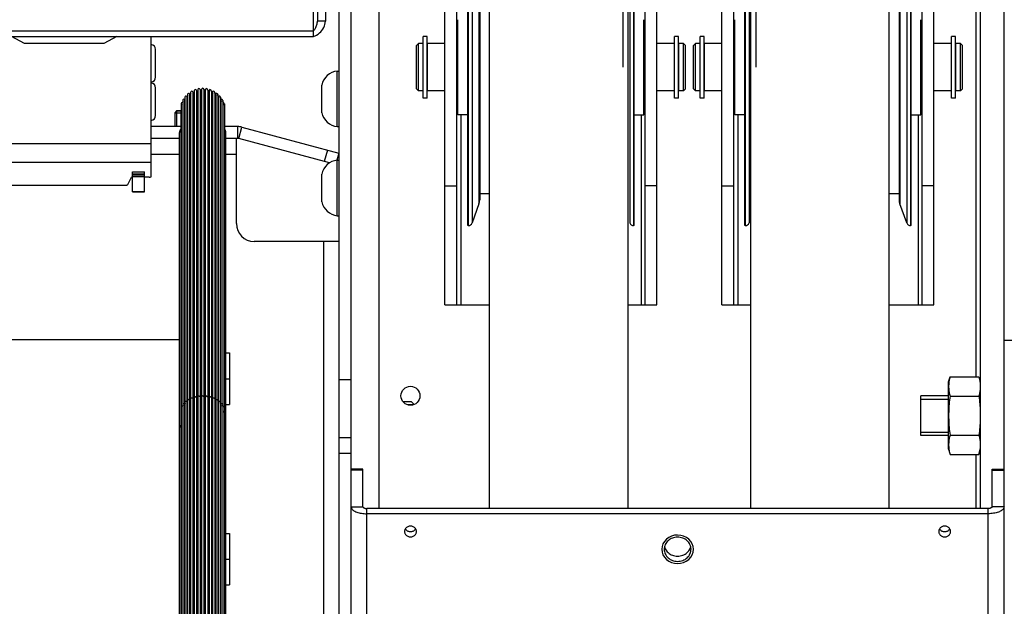
# Model space of a CAD drawing. Units: millimetres. Extents: x 0 to 210, y 0 to 297.
# Drawn here: x 156 to 161, y 60 to 63 of the extents above; entities that cross this region are included whole.
import ezdxf

# ---------------------------------------------------------------- set-up
doc = ezdxf.new("R2010")
doc.units = ezdxf.units.MM
doc.header["$LTSCALE"] = 19.36
doc.layers.get('0').update_dxf_attribs({"linetype": 'CONTINUOUS'})
for name, color, linetype in [('AXIS', 7, 'CONTINUOUS'), ('BEZUGSACHSEN', 7, 'CONTINUOUS'), ('FASEN', 7, 'CONTINUOUS'), ('KONSTRUKTIONSELEMENTE', 7, 'CONTINUOUS'), ('SKELETTE', 7, 'CONTINUOUS')]:
    doc.layers.add(name, color=color, linetype=linetype)

msp = doc.modelspace()

# ---------------------------------------------------------------- linework, layer by layer
at = {"color": 7, "linetype": 'CONTINUOUS'}
for p, q in [((157.546423, 56.89359), (157.546423, 65.573951)), ((160.906423, 56.653801), (160.906423, 65.573951)), ((157.436423, 65.190869), (157.436423, 62.567309)), ((158.140423, 61.133951), (158.140423, 63.533951)), ((159.092423, 61.133951), (159.092423, 63.533951)), ((159.540423, 61.133951), (159.540423, 63.533951)), ((160.492423, 61.133951), (160.492423, 63.533951)), ((158.196423, 61.533957), (158.196423, 63.133944)), ((159.036423, 61.533957), (159.036423, 63.133944)), ((159.596423, 61.533957), (159.596423, 63.133944)), ((160.436423, 61.533957), (160.436423, 63.133944)), ((158.256423, 63.003371), (158.256423, 61.66453)), ((160.376423, 63.003371), (160.376423, 61.66453)), ((157.476423, 62.567309), (157.436423, 62.567309)), ((155.796423, 62.517567), (157.416423, 62.517567)), ((157.416423, 62.489283), (157.416423, 62.517567)), ((155.956423, 62.453927), (155.889756, 62.489283)), ((156.423089, 62.489283), (156.356423, 62.453927)), ((156.596423, 61.781745), (156.596423, 62.489283)), ((156.356423, 62.453927), (155.956423, 62.453927)), ((157.946423, 62.453951), (157.936423, 62.443951)), ((157.936423, 62.223951), (157.936423, 62.443951)), ((157.970423, 62.453951), (157.946423, 62.453951)), ((157.946423, 62.213951), (157.946423, 62.453951)), ((157.970423, 62.213951), (157.970423, 62.453951)), ((157.971423, 62.448951), (157.970423, 62.448951)), ((157.992423, 62.448951), (157.991423, 62.448951)), ((158.080423, 62.453951), (157.992423, 62.453951)), ((157.992423, 62.213951), (157.992423, 62.453951)), ((158.146423, 62.453951), (158.140423, 62.453951)), ((159.092423, 62.453951), (159.086423, 62.453951)), ((159.240423, 62.453951), (159.152423, 62.453951)), ((159.240423, 62.213951), (159.240423, 62.453951)), ((159.241423, 62.448951), (159.240423, 62.448951)), ((159.262423, 62.448951), (159.261423, 62.448951)), ((159.286423, 62.453951), (159.262423, 62.453951)), ((159.262423, 62.213951), (159.262423, 62.453951)), ((159.296423, 62.443951), (159.286423, 62.453951)), ((159.286423, 62.213951), (159.286423, 62.453951)), ((159.296423, 62.223951), (159.296423, 62.443951)), ((159.346423, 62.453951), (159.336423, 62.443951)), ((159.336423, 62.223951), (159.336423, 62.443951)), ((159.370423, 62.453951), (159.346423, 62.453951)), ((159.346423, 62.213951), (159.346423, 62.453951)), ((159.370423, 62.213951), (159.370423, 62.453951)), ((159.371423, 62.448951), (159.370423, 62.448951)), ((159.392423, 62.448951), (159.391423, 62.448951)), ((159.480423, 62.453951), (159.392423, 62.453951)), ((159.392423, 62.213951), (159.392423, 62.453951)), ((159.546423, 62.453951), (159.540423, 62.453951)), ((160.492423, 62.453951), (160.486423, 62.453951)), ((160.640423, 62.453951), (160.552423, 62.453951)), ((160.640423, 62.213951), (160.640423, 62.453951)), ((160.641423, 62.448951), (160.640423, 62.448951)), ((160.662423, 62.448951), (160.661423, 62.448951)), ((160.686423, 62.453951), (160.662423, 62.453951)), ((160.662423, 62.213951), (160.662423, 62.453951)), ((160.696423, 62.443951), (160.686423, 62.453951)), ((160.686423, 62.213951), (160.686423, 62.453951)), ((160.696423, 62.223951), (160.696423, 62.443951)), ((157.946423, 62.213951), (157.936423, 62.223951)), ((157.970423, 62.213951), (157.946423, 62.213951)), ((157.971423, 62.218951), (157.970423, 62.218951)), ((157.992423, 62.218951), (157.991423, 62.218951)), ((158.080423, 62.213951), (157.992423, 62.213951)), ((158.146423, 62.213951), (158.140423, 62.213951)), ((159.092423, 62.213951), (159.086423, 62.213951)), ((159.240423, 62.213951), (159.152423, 62.213951)), ((159.241423, 62.218951), (159.240423, 62.218951)), ((159.262423, 62.218951), (159.261423, 62.218951)), ((159.286423, 62.213951), (159.262423, 62.213951)), ((159.296423, 62.223951), (159.286423, 62.213951)), ((159.346423, 62.213951), (159.336423, 62.223951)), ((159.370423, 62.213951), (159.346423, 62.213951)), ((159.371423, 62.218951), (159.370423, 62.218951)), ((159.392423, 62.218951), (159.391423, 62.218951)), ((159.480423, 62.213951), (159.392423, 62.213951)), ((159.546423, 62.213951), (159.540423, 62.213951)), ((160.492423, 62.213951), (160.486423, 62.213951)), ((160.640423, 62.213951), (160.552423, 62.213951)), ((160.641423, 62.218951), (160.640423, 62.218951)), ((160.662423, 62.218951), (160.661423, 62.218951)), ((160.686423, 62.213951), (160.662423, 62.213951)), ((160.696423, 62.223951), (160.686423, 62.213951)), ((156.74679, 62.113951), (156.724423, 62.113951)), ((156.746423, 62.033951), (156.596423, 62.033951)), ((157.03379, 62.033951), (156.965789, 62.033951)), ((157.054495, 62.031225), (157.544574, 61.899909)), ((157.544574, 61.899909), (157.535039, 61.864322)), ((156.477815, 61.740987), (156.496423, 61.778394)), ((156.501423, 61.778394), (156.496423, 61.778394)), ((156.501423, 61.804962), (156.561423, 61.804962)), ((156.501423, 61.703951), (156.501423, 61.804957)), ((156.586423, 61.778394), (156.561423, 61.778394)), ((155.724894, 61.738187), (156.467951, 61.738187)), ((158.080423, 61.733951), (158.140423, 61.733951)), ((159.152423, 61.733951), (159.092423, 61.733951)), ((159.480423, 61.733951), (159.540423, 61.733951)), ((160.552423, 61.733951), (160.492423, 61.733951)), ((156.501423, 61.703951), (156.561423, 61.703951)), ((158.306423, 61.693951), (158.256423, 61.693951)), ((160.376423, 61.693951), (160.326423, 61.693951)), ((158.252804, 61.644009), (158.217536, 61.54711)), ((160.415309, 61.54711), (160.380041, 61.644009)), ((158.198742, 61.533951), (158.196423, 61.533951)), ((159.036423, 61.533951), (159.034103, 61.533951)), ((159.598742, 61.533951), (159.596423, 61.533951)), ((160.436423, 61.533951), (160.434103, 61.533951)), ((158.080423, 61.133951), (158.306423, 61.133951)), ((159.006423, 61.133951), (159.152423, 61.133951)), ((159.480423, 61.133951), (159.626423, 61.133951)), ((160.326423, 61.133951), (160.552423, 61.133951)), ((160.966423, 60.953951), (160.906423, 60.953951)), ((156.974091, 60.89043), (156.992423, 60.89043)), ((156.992423, 60.89043), (156.992423, 60.63043)), ((156.974091, 60.76043), (156.992423, 60.76043)), ((157.606423, 60.753951), (157.546423, 60.753951)), ((160.626423, 60.673951), (160.486423, 60.673951)), ((160.486423, 60.473951), (160.486423, 60.673951)), ((156.974091, 60.63043), (156.992423, 60.63043)), ((157.911083, 60.643951), (157.869266, 60.643951)), ((157.921482, 60.628611), (157.891363, 60.628611)), ((157.911083, 60.643951), (157.925206, 60.629828)), ((160.626423, 60.473951), (160.486423, 60.473951)), ((157.666423, 60.303597), (157.606423, 60.303597)), ((157.666423, 60.113409), (157.666423, 60.303596)), ((160.846423, 60.303597), (160.906423, 60.303597)), ((160.846423, 60.113409), (160.846423, 60.303596)), ((156.974091, 59.979068), (156.992423, 59.979068)), ((156.992423, 59.979068), (156.992423, 59.719068)), ((156.974091, 59.849068), (156.992423, 59.849068)), ((156.974091, 59.719068), (156.992423, 59.719068))]:
    msp.add_line(p, q, dxfattribs=at)
at = {"color": 3, "linetype": 'CONTINUOUS'}
for p, q in [((157.476423, 65.190869), (157.476423, 62.567309)), ((157.606423, 56.895315), (157.606423, 64.613247)), ((158.080423, 61.133951), (158.080423, 63.533951)), ((159.152423, 61.133951), (159.152423, 63.533951)), ((159.480423, 61.133951), (159.480423, 63.533951)), ((160.552423, 61.133951), (160.552423, 63.533951)), ((160.786423, 62.873951), (160.786423, 60.104642)), ((155.796423, 62.489283), (157.416423, 62.489283)), ((156.738754, 61.973951), (156.596423, 61.973951)), ((157.03379, 61.973951), (156.974091, 61.973951)), ((157.026423, 61.543951), (157.026423, 61.973951)), ((157.497267, 61.850468), (157.038966, 61.973269)), ((156.561423, 61.703951), (156.561423, 61.804957)), ((157.546423, 61.453951), (157.116423, 61.453951)), ((155.454091, 60.957819), (156.738754, 60.957819))]:
    msp.add_line(p, q, dxfattribs=at)
at = {"color": 9, "linetype": 'CONTINUOUS'}
for p, q in [((157.416423, 62.517567), (157.416423, 63.625242)), ((158.198742, 63.133951), (158.198742, 61.533951)), ((158.217536, 63.120791), (158.217536, 61.54711)), ((159.015309, 63.120791), (159.015309, 61.54711)), ((159.034103, 63.133951), (159.034103, 61.533951)), ((159.598742, 63.133951), (159.598742, 61.533951)), ((159.617536, 63.120791), (159.617536, 61.54711)), ((160.415309, 63.120791), (160.415309, 61.54711)), ((160.434103, 63.133951), (160.434103, 61.533951)), ((157.746423, 63.073951), (157.746423, 60.104642)), ((158.252804, 63.023892), (158.252804, 61.644009)), ((158.980041, 63.023892), (158.980041, 62.333951)), ((159.652804, 63.023892), (159.652804, 62.333951)), ((160.380041, 63.023892), (160.380041, 61.644009)), ((160.766423, 60.77025), (160.766423, 62.873951)), ((158.160423, 62.093951), (158.160423, 61.133951)), ((159.072423, 62.093951), (159.072423, 61.133951)), ((159.560423, 62.093951), (159.560423, 61.133951)), ((160.472423, 62.093951), (160.472423, 61.133951)), ((157.03379, 61.973951), (157.03379, 62.033951)), ((157.038966, 61.973269), (157.054495, 62.031225)), ((155.596423, 61.947784), (156.596423, 61.947784)), ((157.486619, 61.915438), (157.471089, 61.857482)), ((156.596423, 61.893951), (156.738754, 61.893951)), ((156.974091, 61.893951), (157.026423, 61.893951)), ((155.596423, 61.853718), (156.596423, 61.853718)), ((156.501423, 61.794962), (156.561423, 61.794962)), ((156.501423, 61.790553), (156.561423, 61.790553)), ((156.501423, 61.781893), (156.561423, 61.781893)), ((156.501423, 61.70663), (156.561423, 61.70663)), ((157.466423, 61.453951), (157.466423, 59.1066)), ((157.546423, 60.464082), (157.606423, 60.464082)), ((157.546423, 60.383852), (157.606423, 60.383852)), ((160.766423, 60.104642), (160.766423, 60.377652)), ((157.666423, 60.297525), (157.606423, 60.297525)), ((160.846423, 60.297525), (160.906423, 60.297525))]:
    msp.add_line(p, q, dxfattribs=at)
at = {"color": 2, "linetype": 'CONTINUOUS'}
for p, q in [((156.724423, 62.113951), (156.724423, 62.033951)), ((160.486423, 60.657751), (160.626423, 60.657751)), ((160.486423, 60.490151), (160.626423, 60.490151))]:
    msp.add_line(p, q, dxfattribs=at)
at = {"color": 3, "linetype": 'CONTINUOUS'}
msp.add_lwpolyline([(157.416423, 62.489283), (157.424254, 62.492612), (157.431952, 62.496662), (157.439384, 62.501412), (157.446423, 62.506833), (157.452948, 62.512883), (157.458849, 62.519509), (157.464024, 62.526648), (157.468384, 62.534229), (157.471856, 62.542173), (157.474378, 62.550395), (157.475909, 62.558805), (157.476423, 62.567309)], dxfattribs=at)
at = {"color": 7, "linetype": 'CONTINUOUS'}
for points in [[(157.416423, 62.517567), (157.419033, 62.520654), (157.421599, 62.523982), (157.424076, 62.527543), (157.426423, 62.531328), (157.428598, 62.535323), (157.430565, 62.539509), (157.43229, 62.543866), (157.433743, 62.548371), (157.4349, 62.552997), (157.435741, 62.557715), (157.436252, 62.562496), (157.436423, 62.567309)], [(156.586423, 61.778394), (156.58909, 61.778522), (156.591423, 61.778843), (156.593482, 61.77938), (156.595083, 61.78007), (156.596043, 61.780851), (156.596423, 61.781745)], [(156.467951, 61.738187), (156.470331, 61.738287), (156.472467, 61.738548), (156.474408, 61.738984), (156.47601, 61.739553), (156.47713, 61.740217), (156.477815, 61.740987)]]:
    msp.add_lwpolyline(points, dxfattribs=at)
at = {"color": 2, "linetype": 'CONTINUOUS'}
for points in [[(159.256423, 59.970484), (159.240884, 59.969115), (159.225937, 59.965059), (159.212151, 59.95847), (159.199854, 59.949424), (159.189944, 59.93858), (159.182566, 59.926213), (159.178001, 59.912793), (159.176423, 59.89858), (159.177946, 59.884614), (159.182459, 59.87118), (159.189789, 59.85879), (159.199854, 59.847737), (159.211919, 59.83883), (159.225679, 59.832198), (159.24061, 59.828095), (159.256423, 59.826677)], [(159.256423, 59.826677), (159.271962, 59.828046), (159.286908, 59.832102), (159.300694, 59.83869), (159.312991, 59.847737), (159.322902, 59.858581), (159.33028, 59.870948), (159.334844, 59.884368), (159.336423, 59.89858), (159.334899, 59.912547), (159.330386, 59.925981), (159.323056, 59.938371), (159.312991, 59.949424), (159.300926, 59.958331), (159.287166, 59.964962), (159.272235, 59.969065), (159.256423, 59.970484)]]:
    msp.add_lwpolyline(points, dxfattribs=at)
at = {"color": 7, "linetype": 'CONTINUOUS'}
for centre, radius, start, end in [((157.03379, 61.953951), 0.08, 75, 90), ((158.196423, 61.66453), 0.06, 340.000001, 0.000001), ((160.436423, 61.66453), 0.06, 180, 200), ((158.198742, 61.553951), 0.02, 270, 340), ((159.034103, 61.553951), 0.02, 200, 270), ((159.598742, 61.553951), 0.02, 270, 340), ((160.434103, 61.553951), 0.02, 200, 270)]:
    msp.add_arc(centre, radius, start, end, dxfattribs=at)
at = {"color": 3, "linetype": 'CONTINUOUS'}
for centre, radius, start, end in [((157.03379, 61.953951), 0.02, 75, 90), ((157.116423, 61.543951), 0.09, 180, 270)]:
    msp.add_arc(centre, radius, start, end, dxfattribs=at)
at = {"layer": 'AXIS', "color": 7, "linetype": 'CONTINUOUS'}
for p, q in [((158.146423, 62.093951), (158.146423, 62.57395)), ((159.086423, 62.093951), (159.086423, 62.57395)), ((159.546423, 62.093951), (159.546423, 62.57395)), ((160.486423, 62.093951), (160.486423, 62.57395)), ((158.196423, 62.093951), (158.146423, 62.093951)), ((159.036423, 62.093951), (159.086423, 62.093951)), ((159.596423, 62.093951), (159.546423, 62.093951)), ((160.436423, 62.093951), (160.486423, 62.093951)), ((160.626423, 60.743951), (160.63347, 60.77025)), ((160.63347, 60.77025), (160.779376, 60.77025)), ((160.779376, 60.77025), (160.786423, 60.743951)), ((160.626423, 60.403951), (160.626423, 60.743951)), ((160.63347, 60.6721), (160.779376, 60.6721)), ((160.63347, 60.475801), (160.779376, 60.475801)), ((160.626423, 60.403951), (160.63347, 60.377652)), ((160.63347, 60.377652), (160.779376, 60.377652)), ((160.779376, 60.377652), (160.786423, 60.403951))]:
    msp.add_line(p, q, dxfattribs=at)
for points in [[(160.63347, 60.77025), (160.632172, 60.765215), (160.631002, 60.760234), (160.62996, 60.755317), (160.629046, 60.750436), (160.628261, 60.745567), (160.62761, 60.740705), (160.627095, 60.735833), (160.626723, 60.730956), (160.6265, 60.726069), (160.626423, 60.721175)], [(160.779376, 60.77025), (160.780674, 60.765215), (160.781844, 60.760234), (160.782886, 60.755317), (160.783799, 60.750436), (160.784584, 60.745567), (160.785236, 60.740705), (160.78575, 60.735833), (160.786122, 60.730956), (160.786346, 60.726069), (160.786379, 60.72395)], [(160.626423, 60.721175), (160.6265, 60.71628), (160.626723, 60.711393), (160.627096, 60.706515), (160.62761, 60.701643), (160.628261, 60.696781), (160.629047, 60.691912), (160.62996, 60.687032), (160.631002, 60.682116), (160.632172, 60.677136), (160.63347, 60.6721)], [(160.786423, 60.721175), (160.786346, 60.71628), (160.786122, 60.711393), (160.78575, 60.706515), (160.785236, 60.701643), (160.784584, 60.696781), (160.783799, 60.691912), (160.782886, 60.687032), (160.781844, 60.682116), (160.780674, 60.677136), (160.779376, 60.6721)], [(160.63347, 60.6721), (160.632172, 60.66203), (160.631002, 60.652068), (160.62996, 60.642235), (160.629046, 60.632472), (160.628261, 60.622735), (160.62761, 60.61301), (160.627095, 60.603267), (160.626723, 60.593512), (160.6265, 60.583739), (160.626423, 60.573951)], [(160.779376, 60.6721), (160.780674, 60.66203), (160.781844, 60.652068), (160.782886, 60.642235), (160.783799, 60.632472), (160.784584, 60.622735), (160.785236, 60.61301), (160.78575, 60.603267), (160.786122, 60.593512), (160.786346, 60.583739), (160.786423, 60.573951)], [(160.626423, 60.573951), (160.6265, 60.564161), (160.626723, 60.554387), (160.627096, 60.544631), (160.62761, 60.534887), (160.628261, 60.525162), (160.629047, 60.515425), (160.62996, 60.505664), (160.631002, 60.495833), (160.632172, 60.485872), (160.63347, 60.475801)], [(160.786423, 60.573951), (160.786346, 60.564161), (160.786122, 60.554387), (160.78575, 60.544631), (160.785236, 60.534887), (160.784584, 60.525162), (160.783799, 60.515425), (160.782886, 60.505664), (160.781844, 60.495833), (160.780674, 60.485872), (160.779376, 60.475801)], [(160.63347, 60.475801), (160.632172, 60.470766), (160.631002, 60.465785), (160.62996, 60.460868), (160.629046, 60.455987), (160.628261, 60.451119), (160.62761, 60.446256), (160.627095, 60.441385), (160.626723, 60.436507), (160.6265, 60.431621), (160.626423, 60.426727)], [(160.779376, 60.475801), (160.780674, 60.470766), (160.781844, 60.465785), (160.782886, 60.460868), (160.783799, 60.455987), (160.784584, 60.451119), (160.785236, 60.446256), (160.78575, 60.441385), (160.786122, 60.436507), (160.786346, 60.431621), (160.786423, 60.426727)], [(160.626423, 60.426727), (160.6265, 60.421832), (160.626723, 60.416945), (160.627096, 60.412067), (160.62761, 60.407195), (160.628261, 60.402332), (160.629047, 60.397464), (160.62996, 60.392583), (160.631002, 60.387667), (160.632172, 60.382687), (160.63347, 60.377652)], [(160.786122, 60.416945), (160.78575, 60.412067), (160.785236, 60.407195), (160.784584, 60.402332), (160.783799, 60.397464), (160.782886, 60.392583), (160.781844, 60.387667), (160.780674, 60.382687), (160.779376, 60.377652)], [(157.880277, 60.001611), (157.881735, 59.999446), (157.883967, 59.996882), (157.886531, 59.994581), (157.889381, 59.992571), (157.892482, 59.990889), (157.895785, 59.98955), (157.899244, 59.988584), (157.902807, 59.987995), (157.906423, 59.9878), (157.910039, 59.987995), (157.913602, 59.988584), (157.917061, 59.98955), (157.920363, 59.990889), (157.923465, 59.992571), (157.926315, 59.994581), (157.928878, 59.996882), (157.93111, 59.999446), (157.932569, 60.001611)], [(160.580277, 60.001611), (160.581735, 59.999446), (160.583967, 59.996882), (160.586531, 59.994581), (160.589381, 59.992571), (160.592482, 59.990889), (160.595785, 59.98955), (160.599244, 59.988584), (160.602807, 59.987995), (160.606423, 59.9878), (160.610039, 59.987995), (160.613602, 59.988584), (160.617061, 59.98955), (160.620363, 59.990889), (160.623465, 59.992571), (160.626315, 59.994581), (160.628878, 59.996882), (160.63111, 59.999446), (160.632569, 60.001611)], [(159.190072, 59.911732), (159.191353, 59.907142), (159.193599, 59.901494), (159.196454, 59.896073), (159.199883, 59.890927), (159.20386, 59.886111), (159.20834, 59.881666), (159.213286, 59.877639), (159.218644, 59.874065), (159.224369, 59.870983), (159.2304, 59.868417), (159.236684, 59.866398), (159.243157, 59.864939), (159.249758, 59.864061), (159.256423, 59.863765), (159.263088, 59.864061), (159.269689, 59.864939), (159.276161, 59.866398), (159.282445, 59.868417), (159.288477, 59.870983), (159.294202, 59.874065), (159.29956, 59.877639), (159.304506, 59.881666), (159.308986, 59.886111), (159.312963, 59.890927), (159.316391, 59.896073), (159.319247, 59.901494), (159.321492, 59.907142), (159.322774, 59.911732)]]:
    msp.add_lwpolyline(points, dxfattribs=at)
at = {"layer": 'AXIS', "color": 3, "linetype": 'CONTINUOUS'}
for points in [[(157.881735, 60.003776), (157.879859, 60.000991), (157.878375, 59.998021), (157.877295, 59.994913), (157.876647, 59.991733), (157.876423, 59.98846)], [(157.876423, 59.98846), (157.876647, 59.985187), (157.877295, 59.982007), (157.878375, 59.978899), (157.879859, 59.975929), (157.881735, 59.973144), (157.883967, 59.97058), (157.886531, 59.968279), (157.889381, 59.966269), (157.892482, 59.964586), (157.895785, 59.963248), (157.899244, 59.962282), (157.902807, 59.961693), (157.906423, 59.961498), (157.910039, 59.961693), (157.913602, 59.962282), (157.917061, 59.963248), (157.920363, 59.964586), (157.923465, 59.966269), (157.926315, 59.968279), (157.928878, 59.97058), (157.93111, 59.973144), (157.932986, 59.975929), (157.934471, 59.978899), (157.935551, 59.982007), (157.936198, 59.985187), (157.936423, 59.98846)], [(157.932986, 60.000991), (157.93111, 60.003776), (157.928878, 60.00634), (157.926315, 60.008641), (157.923465, 60.010651), (157.920363, 60.012333), (157.917061, 60.013671), (157.913602, 60.014638), (157.910039, 60.015227), (157.906423, 60.015422), (157.902807, 60.015227), (157.899244, 60.014638), (157.895785, 60.013671), (157.892482, 60.012333), (157.889381, 60.010651), (157.886531, 60.008641), (157.883967, 60.00634), (157.881735, 60.003776)], [(157.936423, 59.98846), (157.936198, 59.991733), (157.935551, 59.994913), (157.934471, 59.998021), (157.932986, 60.000991)], [(160.581735, 60.003776), (160.579859, 60.000991), (160.578375, 59.998021), (160.577295, 59.994913), (160.576647, 59.991733), (160.576423, 59.98846)], [(160.576423, 59.98846), (160.576647, 59.985187), (160.577295, 59.982007), (160.578375, 59.978899), (160.579859, 59.975929), (160.581735, 59.973144), (160.583967, 59.97058), (160.586531, 59.968279), (160.589381, 59.966269), (160.592482, 59.964586), (160.595785, 59.963248), (160.599244, 59.962282), (160.602807, 59.961693), (160.606423, 59.961498), (160.610039, 59.961693), (160.613602, 59.962282), (160.617061, 59.963248), (160.620363, 59.964586), (160.623465, 59.966269), (160.626315, 59.968279), (160.628878, 59.97058), (160.63111, 59.973144), (160.632986, 59.975929), (160.634471, 59.978899), (160.635551, 59.982007), (160.636198, 59.985187), (160.636423, 59.98846)], [(160.632986, 60.000991), (160.63111, 60.003776), (160.628878, 60.00634), (160.626315, 60.008641), (160.623465, 60.010651), (160.620363, 60.012333), (160.617061, 60.013671), (160.613602, 60.014638), (160.610039, 60.015227), (160.606423, 60.015422), (160.602807, 60.015227), (160.599244, 60.014638), (160.595785, 60.013671), (160.592482, 60.012333), (160.589381, 60.010651), (160.586531, 60.008641), (160.583967, 60.00634), (160.581735, 60.003776)], [(160.636423, 59.98846), (160.636198, 59.991733), (160.635551, 59.994913), (160.634471, 59.998021), (160.632986, 60.000991)], [(159.323116, 59.910504), (159.321492, 59.916321), (159.319247, 59.921969), (159.316391, 59.92739), (159.312963, 59.932536), (159.308986, 59.937352), (159.304506, 59.941797), (159.29956, 59.945824), (159.294202, 59.949398), (159.288477, 59.95248), (159.282445, 59.955046), (159.276161, 59.957065), (159.269689, 59.958524), (159.263088, 59.959402), (159.256423, 59.959698), (159.249758, 59.959402), (159.243157, 59.958524), (159.236684, 59.957065), (159.2304, 59.955046), (159.224369, 59.95248), (159.218644, 59.949398), (159.213286, 59.945824), (159.20834, 59.941797), (159.20386, 59.937352), (159.199883, 59.932536), (159.196454, 59.92739), (159.193599, 59.921969), (159.191353, 59.916321)], [(159.191353, 59.916321), (159.189729, 59.910504), (159.188756, 59.904599), (159.188423, 59.89858)], [(159.188423, 59.89858), (159.188756, 59.892561), (159.189729, 59.886657), (159.191353, 59.880839), (159.193599, 59.875192), (159.196454, 59.869771), (159.199883, 59.864625), (159.20386, 59.859809), (159.20834, 59.855363), (159.213286, 59.851337), (159.218644, 59.847763), (159.224369, 59.844681), (159.2304, 59.842115), (159.236684, 59.840096), (159.243157, 59.838637), (159.249758, 59.837759), (159.256423, 59.837462), (159.263088, 59.837759), (159.269689, 59.838637), (159.276161, 59.840096), (159.282445, 59.842115), (159.288477, 59.844681), (159.294202, 59.847763), (159.29956, 59.851337), (159.304506, 59.855363), (159.308986, 59.859809), (159.312963, 59.864625), (159.316391, 59.869771), (159.319247, 59.875192), (159.321492, 59.880839), (159.323116, 59.886657), (159.32409, 59.892561), (159.324423, 59.89858)], [(159.324423, 59.89858), (159.32409, 59.904599), (159.323116, 59.910504)]]:
    msp.add_lwpolyline(points, dxfattribs=at)
msp.add_circle((157.906423, 60.673951), 0.048, dxfattribs=at)
at = {"layer": 'BEZUGSACHSEN', "color": 7, "linetype": 'CONTINUOUS'}
for p, q in [((157.991423, 62.488909), (157.971423, 62.488909)), ((157.971423, 62.177976), (157.971423, 62.488909)), ((157.991423, 62.177976), (157.991423, 62.488909)), ((159.261423, 62.488909), (159.241423, 62.488909)), ((159.241423, 62.177976), (159.241423, 62.488909)), ((159.261423, 62.177976), (159.261423, 62.488909)), ((159.391423, 62.488909), (159.371423, 62.488909)), ((159.371423, 62.177976), (159.371423, 62.488909)), ((159.391423, 62.177976), (159.391423, 62.488909)), ((160.661423, 62.488909), (160.641423, 62.488909)), ((160.641423, 62.177976), (160.641423, 62.488909)), ((160.661423, 62.177976), (160.661423, 62.488909)), ((157.991423, 62.177951), (157.971423, 62.177951)), ((159.261423, 62.177951), (159.241423, 62.177951)), ((159.391423, 62.177951), (159.371423, 62.177951)), ((160.661423, 62.177951), (160.641423, 62.177951))]:
    msp.add_line(p, q, dxfattribs=at)
at = {"layer": 'FASEN', "color": 7, "linetype": 'CONTINUOUS'}
for p, q in [((156.716423, 62.103951), (156.726423, 62.113951)), ((156.726423, 62.113951), (156.7468, 62.113951)), ((156.716423, 62.103951), (156.746423, 62.103951))]:
    msp.add_line(p, q, dxfattribs=at)
at = {"layer": 'KONSTRUKTIONSELEMENTE', "color": 7, "linetype": 'CONTINUOUS'}
for p, q in [((156.618423, 62.283947), (156.618423, 62.423955)), ((157.536423, 62.313951), (157.546423, 62.313951)), ((157.536423, 62.033951), (157.536423, 62.313951)), ((156.618423, 62.089947), (156.618423, 62.229955)), ((157.458423, 62.103951), (157.458423, 62.243951)), ((156.716423, 62.033951), (156.716423, 62.103951)), ((157.536423, 62.033951), (157.546423, 62.033951)), ((157.536423, 61.863951), (157.546423, 61.863951)), ((157.536423, 61.583951), (157.536423, 61.863951)), ((157.458423, 61.653951), (157.458423, 61.793951)), ((157.536423, 61.583951), (157.546423, 61.583951)), ((160.826423, 60.104642), (157.686423, 60.104642))]:
    msp.add_line(p, q, dxfattribs=at)
at = {"layer": 'KONSTRUKTIONSELEMENTE', "color": 9, "linetype": 'CONTINUOUS'}
for p, q in [((157.606423, 60.113409), (157.666423, 60.113409)), ((157.686423, 56.842681), (157.686423, 60.104642)), ((160.826423, 56.842681), (160.826423, 60.104642)), ((160.906423, 60.113409), (160.846423, 60.113409))]:
    msp.add_line(p, q, dxfattribs=at)
at = {"layer": 'KONSTRUKTIONSELEMENTE', "color": 3, "linetype": 'CONTINUOUS'}
msp.add_line((160.826423, 60.078339), (157.686423, 60.078339), dxfattribs=at)
for points in [[(157.606423, 60.113409), (157.606731, 60.110341), (157.607638, 60.107319), (157.60915, 60.104332), (157.611247, 60.101414), (157.61392, 60.098588), (157.617141, 60.095874), (157.620892, 60.093294), (157.625139, 60.090867), (157.629855, 60.088611), (157.635, 60.086544), (157.640538, 60.084682), (157.646423, 60.083038), (157.652614, 60.081626), (157.659061, 60.080454), (157.665718, 60.079535)], [(157.665718, 60.079535), (157.672531, 60.078872), (157.679424, 60.078474), (157.686423, 60.078339)], [(160.847128, 60.079535), (160.840315, 60.078872), (160.833421, 60.078474), (160.826423, 60.078339)], [(160.906423, 60.113409), (160.906114, 60.110341), (160.905207, 60.107319), (160.903695, 60.104332), (160.901598, 60.101414), (160.898926, 60.098588), (160.895705, 60.095874), (160.891954, 60.093294), (160.887706, 60.090867), (160.88299, 60.088611), (160.877846, 60.086544), (160.872308, 60.084682), (160.866423, 60.083038), (160.860231, 60.081626), (160.853784, 60.080454), (160.847128, 60.079535)]]:
    msp.add_lwpolyline(points, dxfattribs=at)
at = {"layer": 'KONSTRUKTIONSELEMENTE', "color": 7, "linetype": 'CONTINUOUS'}
for points in [[(157.666423, 60.113409), (157.6665, 60.112642), (157.666727, 60.111886), (157.667105, 60.11114), (157.667629, 60.11041), (157.668297, 60.109704), (157.669102, 60.109025), (157.67004, 60.10838), (157.671102, 60.107773), (157.672281, 60.10721), (157.673567, 60.106693), (157.674951, 60.106227), (157.676423, 60.105816), (157.677971, 60.105463), (157.679582, 60.10517), (157.681246, 60.10494), (157.68295, 60.104775), (157.684673, 60.104675), (157.686423, 60.104642)], [(160.846423, 60.113409), (160.846346, 60.112642), (160.846119, 60.111886), (160.845741, 60.11114), (160.845217, 60.11041), (160.844549, 60.109704), (160.843743, 60.109025), (160.842805, 60.10838), (160.841744, 60.107773), (160.840565, 60.10721), (160.839279, 60.106693), (160.837894, 60.106227), (160.836423, 60.105816), (160.834875, 60.105463), (160.833263, 60.10517), (160.831599, 60.10494), (160.829896, 60.104775), (160.828172, 60.104675), (160.826423, 60.104642)]]:
    msp.add_lwpolyline(points, dxfattribs=at)
for centre, radius, start, end in [((156.593223, 62.423955), 0.0252, 0, 82.704649), ((157.544642, 62.226335), 0.088, 95.359044, 168.45284), ((156.593223, 62.283947), 0.0252, 277.295351, 360), ((156.593223, 62.229955), 0.0252, 0, 82.704649), ((156.593223, 62.089947), 0.0252, 277.295351, 360), ((157.544642, 62.121566), 0.088, 191.54716, 264.640956), ((157.544642, 61.776335), 0.088, 95.359044, 168.45284), ((157.544642, 61.671566), 0.088, 191.54716, 264.640956)]:
    msp.add_arc(centre, radius, start, end, dxfattribs=at)
at = {"layer": 'SKELETTE', "color": 7, "linetype": 'CONTINUOUS'}
for p, q in [((158.306423, 60.104642), (158.306423, 63.190054)), ((160.326423, 60.104642), (160.326423, 63.190054)), ((159.006423, 60.104642), (159.006423, 62.759318)), ((159.626423, 60.104642), (159.626423, 62.759318)), ((156.795423, 62.206543), (156.795423, 51.672782)), ((156.806699, 62.20953), (156.806699, 51.669826)), ((156.812801, 62.214646), (156.812801, 51.664684)), ((156.824493, 62.216674), (156.824493, 51.662683)), ((156.831321, 62.219609), (156.831321, 51.65972)), ((156.843257, 62.220619), (156.843257, 51.658737)), ((156.850423, 62.22128), (156.850423, 51.658048)), ((156.862423, 62.22128), (156.862423, 51.658048)), ((156.869589, 62.220619), (156.869589, 51.658737)), ((156.881524, 62.219609), (156.881524, 51.65972)), ((156.888353, 62.216674), (156.888353, 51.662683)), ((156.900045, 62.214646), (156.900045, 51.664684)), ((156.906147, 62.20953), (156.906147, 51.669826)), ((156.917423, 62.206543), (156.917423, 51.672786)), ((156.75516, 62.166279), (156.75516, 51.713038)), ((156.764301, 62.171523), (156.764301, 51.707834)), ((156.766158, 62.181986), (156.766158, 51.697334)), ((156.776139, 62.186606), (156.776139, 51.69275)), ((156.779716, 62.195545), (156.779716, 51.683778)), ((156.790416, 62.199405), (156.790416, 51.679952)), ((156.92243, 62.199405), (156.92243, 51.679952)), ((156.933129, 62.195545), (156.933129, 51.683782)), ((156.936707, 62.186606), (156.936707, 51.69275)), ((156.946688, 62.181986), (156.946688, 51.697338)), ((156.948545, 62.171523), (156.948545, 51.707834)), ((156.957686, 62.166279), (156.957686, 51.713041)), ((156.746423, 62.111214), (156.746423, 51.768032)), ((156.747057, 62.148834), (156.747057, 51.730412)), ((156.965789, 62.148834), (156.965789, 51.730416)), ((156.966423, 62.111214), (156.966423, 51.768032)), ((156.738754, 51.874605), (156.738754, 62.004634)), ((156.974091, 51.874605), (156.974091, 62.004634)), ((156.755262, 61.495554), (156.755262, 52.33732)), ((156.957584, 61.495554), (156.957584, 52.33732)), ((156.850852, 60.670341), (156.850425, 60.668624)), ((156.862421, 60.668624), (156.861994, 60.670341)), ((156.881402, 60.666682), (156.881397, 60.668427)), ((156.747349, 60.618208), (156.747057, 60.61688)), ((156.755511, 60.630784), (156.75516, 60.629332)), ((156.766573, 60.642161), (156.766158, 60.640586)), ((156.780202, 60.651999), (156.779716, 60.650301)), ((156.79575, 60.659584), (156.795423, 60.658182))]:
    msp.add_line(p, q, dxfattribs=at)
for points in [[(156.824493, 60.665348), (156.823452, 60.666705), (156.821831, 60.667699), (156.819856, 60.66822), (156.817768, 60.668223), (156.815813, 60.667716), (156.814218, 60.666763), (156.813167, 60.66547), (156.812801, 60.663988)], [(156.831443, 60.666682), (156.830277, 60.666483), (156.829113, 60.666274), (156.827953, 60.666056), (156.826796, 60.665829), (156.825642, 60.665593), (156.824493, 60.665348)], [(156.843257, 60.668175), (156.842421, 60.669812), (156.840776, 60.671059), (156.83862, 60.67174), (156.83628, 60.671778), (156.834098, 60.671169), (156.832397, 60.67), (156.831448, 60.668427)], [(156.850425, 60.668624), (156.849228, 60.668573), (156.848031, 60.668512), (156.846836, 60.668442), (156.845641, 60.668362), (156.844448, 60.668273), (156.843257, 60.668175)], [(156.861994, 60.670341), (156.860677, 60.671773), (156.858719, 60.672712), (156.856423, 60.673041), (156.854127, 60.672712), (156.852169, 60.671773), (156.850852, 60.670341)], [(156.869589, 60.668175), (156.868397, 60.668273), (156.867204, 60.668362), (156.86601, 60.668442), (156.864814, 60.668512), (156.863618, 60.668573), (156.862421, 60.668624)], [(156.881397, 60.668427), (156.880448, 60.67), (156.878748, 60.671169), (156.876566, 60.671778), (156.874225, 60.67174), (156.872069, 60.671059), (156.870425, 60.669812), (156.869589, 60.668175)], [(156.888353, 60.665348), (156.887203, 60.665593), (156.88605, 60.665829), (156.884893, 60.666056), (156.883733, 60.666274), (156.882569, 60.666483), (156.881402, 60.666682)], [(156.900045, 60.663988), (156.899678, 60.66547), (156.898628, 60.666763), (156.897032, 60.667716), (156.895077, 60.668223), (156.89299, 60.66822), (156.891015, 60.667699), (156.889394, 60.666705), (156.888353, 60.665348)], [(156.755262, 60.620879), (156.753301, 60.621175), (156.751338, 60.620999), (156.749584, 60.620386), (156.748213, 60.619418), (156.747349, 60.618208)], [(156.758303, 60.625552), (156.757766, 60.624783), (156.757242, 60.62401), (156.756729, 60.623233), (156.756228, 60.622452), (156.755739, 60.621667), (156.755262, 60.620879)], [(156.764301, 60.632995), (156.762278, 60.633555), (156.760133, 60.633568), (156.758139, 60.633046), (156.756539, 60.632074), (156.755511, 60.630784)], [(156.768428, 60.637219), (156.767713, 60.636528), (156.767009, 60.635833), (156.766316, 60.635131), (156.765633, 60.634425), (156.764962, 60.633712), (156.764301, 60.632995)], [(156.776139, 60.643803), (156.774126, 60.644648), (156.771836, 60.644879), (156.769613, 60.644479), (156.767775, 60.643522), (156.766573, 60.642161)], [(156.781227, 60.647449), (156.780356, 60.646858), (156.779494, 60.64626), (156.778641, 60.645656), (156.777797, 60.645045), (156.776963, 60.644427), (156.776139, 60.643803)], [(156.790416, 60.652974), (156.788495, 60.654112), (156.78611, 60.654591), (156.783673, 60.654342), (156.781592, 60.653424), (156.780202, 60.651999)], [(156.79631, 60.655931), (156.795309, 60.655458), (156.794316, 60.654976), (156.793329, 60.654487), (156.792351, 60.65399), (156.791379, 60.653486), (156.790416, 60.652974)], [(156.806699, 60.660229), (156.805448, 60.661371), (156.803761, 60.662141), (156.801846, 60.66247), (156.799899, 60.66234), (156.79812, 60.661771), (156.796688, 60.660822), (156.79575, 60.659584)], [(156.81322, 60.662408), (156.81212, 60.662066), (156.811025, 60.661716), (156.809935, 60.661357), (156.80885, 60.660989), (156.807772, 60.660613), (156.806699, 60.660229)], [(156.906147, 60.660229), (156.905074, 60.660613), (156.903995, 60.660989), (156.902911, 60.661357), (156.901821, 60.661716), (156.900726, 60.662066), (156.899625, 60.662408)], [(156.917423, 60.658182), (156.917096, 60.659584), (156.916158, 60.660822), (156.914725, 60.661771), (156.912946, 60.66234), (156.911, 60.66247), (156.909084, 60.662141), (156.907398, 60.661371), (156.906147, 60.660229)], [(156.92243, 60.652974), (156.921466, 60.653486), (156.920495, 60.65399), (156.919516, 60.654487), (156.91853, 60.654976), (156.917536, 60.655458), (156.916535, 60.655931)], [(156.933129, 60.650301), (156.932644, 60.651999), (156.931254, 60.653424), (156.929172, 60.654342), (156.926736, 60.654591), (156.924351, 60.654112), (156.92243, 60.652974)], [(156.936707, 60.643803), (156.935882, 60.644427), (156.935048, 60.645045), (156.934204, 60.645656), (156.933352, 60.64626), (156.93249, 60.646858), (156.931619, 60.647449)], [(156.946688, 60.640586), (156.946272, 60.642161), (156.945071, 60.643522), (156.943233, 60.644479), (156.941009, 60.644879), (156.93872, 60.644648), (156.936707, 60.643803)], [(156.948545, 60.632995), (156.947884, 60.633712), (156.947212, 60.634425), (156.946529, 60.635131), (156.945836, 60.635833), (156.945132, 60.636528), (156.944418, 60.637219)], [(156.957686, 60.629332), (156.957334, 60.630784), (156.956307, 60.632074), (156.954706, 60.633046), (156.952713, 60.633568), (156.950567, 60.633555), (156.948545, 60.632995)], [(156.957584, 60.620879), (156.957107, 60.621667), (156.956618, 60.622452), (156.956117, 60.623233), (156.955604, 60.62401), (156.955079, 60.624783), (156.954543, 60.625552)], [(156.965789, 60.61688), (156.965497, 60.618208), (156.964632, 60.619418), (156.963261, 60.620386), (156.961507, 60.620999), (156.959545, 60.621175), (156.957584, 60.620879)], [(156.747057, 60.598253), (156.746952, 60.597648), (156.746555, 60.59379), (156.746423, 60.589923)], [(156.966423, 60.589923), (156.96629, 60.59379), (156.965893, 60.597648), (156.965789, 60.598253)], [(156.746423, 60.524662), (156.744249, 60.523412), (156.741097, 60.520275), (156.739229, 60.516653), (156.738754, 60.513547)], [(156.974091, 60.513547), (156.973617, 60.516653), (156.971749, 60.520275), (156.968597, 60.523412), (156.965789, 60.525026)]]:
    msp.add_lwpolyline(points, dxfattribs=at)
for centre, radius, start, end in [((156.801423, 62.206673), 0.006, 28.437194, 211.562806), ((156.818801, 62.214776), 0.006, 18.437194, 201.562806), ((156.837321, 62.219739), 0.006, 8.437194, 191.562806), ((156.856423, 62.22141), 0.006, 358.437194, 181.562806), ((156.875524, 62.219739), 0.006, 348.437194, 171.562806), ((156.894045, 62.214776), 0.006, 338.437194, 161.562806), ((156.911423, 62.206673), 0.006, 328.437194, 151.562806), ((156.76116, 62.16641), 0.006, 58.437194, 241.562806), ((156.772158, 62.182117), 0.006, 48.437194, 231.562806), ((156.785716, 62.195675), 0.006, 38.437194, 221.562806), ((156.927129, 62.195675), 0.006, 318.437194, 141.562806), ((156.940688, 62.182117), 0.006, 308.437194, 131.562806), ((156.951686, 62.16641), 0.006, 298.437194, 121.562806), ((156.753057, 62.149032), 0.006, 68.437194, 251.562806), ((156.959789, 62.149032), 0.006, 288.437194, 111.562806), ((156.758754, 62.004819), 0.02, 128.849791, 183.000034), ((156.954091, 62.004819), 0.02, 356.999966, 53.378697)]:
    msp.add_arc(centre, radius, start, end, dxfattribs=at)

doc.saveas('drawing.dxf')
